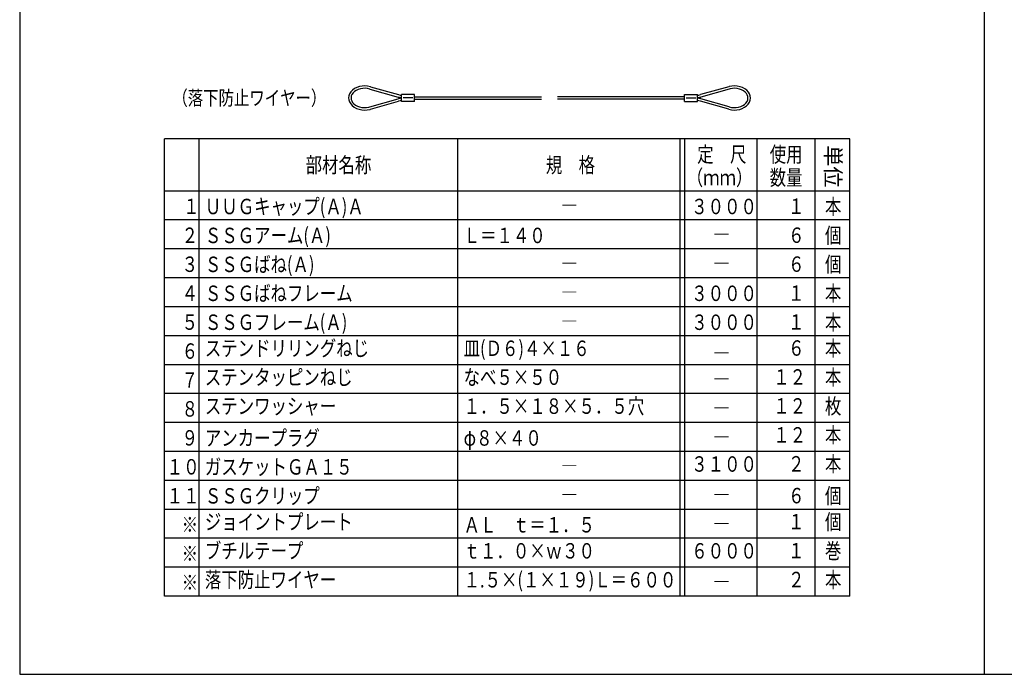
# Model space of a CAD drawing. Extents: x -20 to 1240, y 10 to 841.
# Drawn here: x 10 to 623, y 10 to 417 of the extents above; entities that cross this region are included whole.
import ezdxf

# ---------------------------------------------------------------- set-up
doc = ezdxf.new("R2010")
doc.units = 0
doc.header["$MEASUREMENT"] = 0
doc.layers.add('_0-0_図面枠', color=7, linetype='CONTINUOUS')
doc.layers.add('_1-8_小物', color=7, linetype='CONTINUOUS')
doc.styles.get("Standard").update_dxf_attribs({"font": 'MS Gothic.ttf'})
doc.styles.add('TATEGAKI', font='@MS Gothic.ttf')

# ---------------------------------------------------------------- blocks, each defined once
blk = doc.blocks.new('-003-_3_')
at = {"layer": '_1-8_小物', "color": 4, "linetype": 'Continuous'}
for p, q in [((-62.12, -19.71), (-62.12, -18.29)), ((-62.12, -18.29), (-59.45, -18.29)), ((-59.45, -19.71), (-59.45, -18.29)), ((-62.12, -19.71), (-59.45, -19.71)), ((-61.79, -19), (-59.79, -19))]:
    blk.add_line(p, q, dxfattribs=at)
blk = doc.blocks.new('-004-_4_')
at = {"layer": '_1-8_小物', "color": 4, "linetype": 'Continuous'}
for p, q in [((-118.12, -18.29), (-120.79, -18.29)), ((-120.79, -19.71), (-120.79, -18.29)), ((-118.12, -19.71), (-118.12, -18.29)), ((-118.12, -19.71), (-120.79, -19.71)), ((-118.45, -19), (-120.45, -19))]:
    blk.add_line(p, q, dxfattribs=at)

msp = doc.modelspace()

# ---------------------------------------------------------------- linework, layer by layer
at = {"layer": '_0-0_図面枠', "color": 6, "linetype": 'Continuous'}
for p, q in [((10, 841), (10, 10)), ((610, 841), (610, 10)), ((10, 10), (1210, 10))]:
    msp.add_line(p, q, dxfattribs=at)
at = {"layer": '_0-0_図面枠', "color": 4, "linetype": 'Continuous'}
for p, q in [((526.45, 343), (100, 343)), ((100, 58.6), (100, 343)), ((121.6, 58.6), (121.6, 343)), ((282.6, 58.6), (282.6, 343)), ((420.85, 58.6), (420.85, 343)), ((423.85, 58.6), (423.85, 343)), ((468.85, 58.6), (468.85, 343)), ((504.85, 58.6), (504.85, 343)), ((526.45, 58.6), (526.45, 343)), ((526.45, 310.6), (100, 310.6)), ((526.45, 292.6), (100, 292.6)), ((526.45, 274.6), (100, 274.6)), ((526.45, 256.6), (100, 256.6)), ((526.45, 238.6), (100, 238.6)), ((526.45, 220.6), (100, 220.6)), ((526.45, 202.6), (100, 202.6)), ((526.45, 184.6), (100, 184.6)), ((526.45, 166.6), (100, 166.6)), ((526.45, 148.6), (100, 148.6)), ((526.45, 130.6), (100, 130.6)), ((526.45, 112.6), (100, 112.6)), ((526.45, 94.6), (100, 94.6)), ((526.45, 76.6), (100, 76.6)), ((526.45, 58.6), (100, 58.6))]:
    msp.add_line(p, q, dxfattribs=at)
at = {"layer": '_1-8_小物', "color": 4, "linetype": 'Continuous'}
for p, q in [((218.29, 374.3), (217.04, 373.38)), ((219.73, 375.03), (218.29, 374.3)), ((220.62, 373.79), (219.38, 373.21)), ((221.32, 375.57), (219.73, 375.03)), ((221.98, 374.2), (220.62, 373.79)), ((223, 375.9), (221.32, 375.57)), ((223.42, 374.44), (221.98, 374.2)), ((224.74, 376), (223, 375.9)), ((224.9, 374.5), (223.42, 374.44)), ((226.48, 375.87), (224.74, 376)), ((226.37, 374.37), (224.9, 374.5)), ((227.79, 374.07), (226.37, 374.37)), ((228.16, 375.52), (226.48, 375.87)), ((227.79, 374.07), (245.54, 369.06)), ((227.79, 374.07), (227.79, 374.07)), ((228.16, 375.52), (245.75, 370.56)), ((228.16, 375.52), (228.16, 375.52)), ((451.12, 375.52), (433.53, 370.56)), ((451.48, 374.07), (433.74, 369.06)), ((451.32, 375.57), (451.12, 375.52)), ((453, 375.9), (451.32, 375.57)), ((451.98, 374.2), (451.48, 374.07)), ((453.42, 374.44), (451.98, 374.2)), ((454.74, 376), (453, 375.9)), ((454.9, 374.5), (453.42, 374.44)), ((456.48, 375.87), (454.74, 376)), ((456.37, 374.37), (454.9, 374.5)), ((457.79, 374.07), (456.37, 374.37)), ((458.16, 375.52), (456.48, 375.87)), ((459.12, 373.6), (457.79, 374.07)), ((459.73, 374.96), (458.16, 375.52)), ((461.14, 374.19), (459.73, 374.96)), ((462.36, 373.26), (461.14, 374.19)), ((214.81, 369.88), (214.64, 368.58)), ((214.64, 368.58), (214.77, 367.27)), ((215.28, 371.14), (214.81, 369.88)), ((216.03, 372.32), (215.28, 371.14)), ((217.04, 373.38), (216.03, 372.32)), ((216.32, 369.73), (216.14, 368.69)), ((216.14, 368.69), (216.22, 367.64)), ((216.22, 367.64), (216.56, 366.63)), ((216.74, 370.73), (216.32, 369.73)), ((217.41, 371.66), (216.74, 370.73)), ((218.3, 372.5), (217.41, 371.66)), ((219.38, 373.21), (218.3, 372.5)), ((227.79, 362.93), (245.54, 367.94)), ((255.64, 369.25), (334.64, 369.25)), ((255.64, 367.75), (334.64, 367.75)), ((423.64, 369.25), (344.64, 369.25)), ((423.64, 367.75), (344.64, 367.75)), ((451.48, 362.93), (433.74, 367.94)), ((460.3, 372.97), (459.12, 373.6)), ((461.32, 372.21), (460.3, 372.97)), ((462.13, 371.34), (461.32, 372.21)), ((462.71, 370.37), (462.13, 371.34)), ((463.35, 372.18), (462.36, 373.26)), ((463.05, 369.36), (462.71, 370.37)), ((462.96, 367.27), (463.13, 368.31)), ((463.13, 368.31), (463.05, 369.36)), ((464.07, 370.99), (463.35, 372.18)), ((464.5, 369.73), (464.07, 370.99)), ((464.47, 367.12), (464.64, 368.42)), ((464.64, 368.42), (464.5, 369.73)), ((214.77, 367.27), (215.21, 366.01)), ((215.21, 366.01), (215.93, 364.82)), ((215.93, 364.82), (216.91, 363.74)), ((216.56, 366.63), (217.15, 365.66)), ((216.91, 363.74), (218.13, 362.81)), ((217.15, 365.66), (217.96, 364.79)), ((217.96, 364.79), (218.97, 364.03)), ((218.13, 362.81), (219.55, 362.04)), ((218.97, 364.03), (220.16, 363.4)), ((219.55, 362.04), (221.12, 361.48)), ((220.16, 363.4), (221.48, 362.93)), ((221.12, 361.48), (222.8, 361.13)), ((221.48, 362.93), (222.9, 362.63)), ((222.9, 362.63), (224.37, 362.5)), ((224.37, 362.5), (225.85, 362.56)), ((225.85, 362.56), (227.29, 362.8)), ((227.29, 362.8), (227.79, 362.93)), ((227.96, 361.43), (228.16, 361.48)), ((228.16, 361.48), (245.75, 366.44)), ((451.12, 361.48), (433.53, 366.44)), ((451.12, 361.48), (451.12, 361.48)), ((451.12, 361.48), (452.8, 361.13)), ((451.48, 362.93), (451.48, 362.93)), ((451.48, 362.93), (452.9, 362.63)), ((452.9, 362.63), (454.37, 362.5)), ((454.37, 362.5), (455.85, 362.56)), ((455.85, 362.56), (457.29, 362.8)), ((457.29, 362.8), (458.66, 363.21)), ((457.96, 361.43), (459.55, 361.97)), ((458.66, 363.21), (459.89, 363.79)), ((459.55, 361.97), (460.99, 362.7)), ((459.89, 363.79), (460.97, 364.5)), ((460.97, 364.5), (461.86, 365.34)), ((460.99, 362.7), (462.23, 363.62)), ((461.86, 365.34), (462.53, 366.27)), ((462.23, 363.62), (463.25, 364.68)), ((462.53, 366.27), (462.96, 367.27)), ((463.25, 364.68), (464, 365.86)), ((464, 365.86), (464.47, 367.12)), ((222.8, 361.13), (224.53, 361)), ((224.53, 361), (226.27, 361.1)), ((226.27, 361.1), (227.96, 361.43)), ((452.8, 361.13), (454.53, 361)), ((454.53, 361), (456.27, 361.1)), ((456.27, 361.1), (457.96, 361.43))]:
    msp.add_line(p, q, dxfattribs=at)
for centre, start, end in [((249.61, 383.5), 254.23983, 262.44448), ((249.61, 353.5), 97.55552, 105.76017), ((249.81, 385), 254.25859, 261.6539), ((429.46, 385), 278.3461, 285.74141), ((429.67, 383.5), 277.55552, 285.76017), ((429.67, 353.5), 74.23983, 82.44448), ((249.81, 352), 98.3461, 105.74141), ((429.46, 352), 74.25859, 81.6539)]:
    msp.add_arc(centre, 15, start, end, dxfattribs=at)

# ---------------------------------------------------------------- block references
at = {"layer": '_1-8_小物', "xscale": 3, "yscale": 3, "zscale": 3}
for name in ['-004-_4_', '-003-_3_']:
    msp.add_blockref(name, (610, 425.5), dxfattribs=at)

# ---------------------------------------------------------------- texts
at = {"layer": '_0-0_図面枠', "color": 4, "width": 0.78}
for s, height, p in [('（落下防止ワイヤー）', 9, (105, 364)), ('定\u3000尺', 9.6, (431.52, 328.6)), ('使用', 9.6, (476.65, 328.6)), ('部材名称', 9.6, (187.9, 322)), ('規\u3000格', 9.6, (337.33, 322)), ('（ｍｍ）', 9.6, (425.03, 314.2)), ('数量', 9.6, (476.65, 314.2)), ('ＵＵＧキャップ(Ａ)Ａ', 9.6, (125.2, 296.2)), ('本', 9.6, (511.02, 296.2)), ('\u3000１', 9.6, (101.49, 296.28)), ('―', 9.6, (346.93, 296.8)), ('３０００', 9.6, (427.81, 296.2)), ('１', 9.6, (488.08, 296.35)), ('２', 9.6, (110.76, 278.28)), ('ＳＳＧアーム(Ａ)', 9.6, (125.2, 278.2)), ('Ｌ＝１４０', 9.6, (286.2, 278.2)), ('６', 9.6, (488.08, 278.35)), ('個', 9.6, (511.02, 278.2)), ('―', 9.6, (441.55, 278.8)), ('３', 9.6, (110.76, 260.28)), ('ＳＳＧばね(Ａ)', 9.6, (125.2, 260.2)), ('６', 9.6, (488.08, 260.35)), ('個', 9.6, (511.02, 260.2)), ('―', 9.6, (346.93, 260.8)), ('―', 9.6, (441.55, 260.8)), ('４', 9.6, (110.76, 242.28)), ('ＳＳＧばねフレーム', 9.6, (125.2, 242.2)), ('３０００', 9.6, (427.81, 242.2)), ('１', 9.6, (488.08, 242.35)), ('本', 9.6, (511.02, 242.2)), ('―', 9.6, (346.93, 242.8)), ('５', 9.6, (110.76, 224.28)), ('ＳＳＧフレーム(Ａ)', 9.6, (125.2, 224.2)), ('３０００', 9.6, (427.81, 224.2)), ('１', 9.6, (488.08, 224.35)), ('本', 9.6, (511.02, 224.2)), ('―', 9.6, (346.93, 224.8)), ('６', 9.6, (110.76, 206.28)), ('ステンドリリングねじ', 9.6, (125.2, 208)), ('皿(Ｄ６)４×１６', 9.6, (286.2, 208)), ('６', 9.6, (488.08, 208.15)), ('本', 9.6, (511.02, 208)), ('―', 9.6, (441.55, 205)), ('７', 9.6, (110.76, 188.28)), ('ステンタッピンねじ', 9.6, (125.2, 190)), ('なべ５×５０', 9.6, (286.2, 190)), ('１２', 9.6, (478.81, 190.15)), ('本', 9.6, (511.02, 190)), ('―', 9.6, (441.55, 188.8)), ('８', 9.6, (110.76, 170.28)), ('ステンワッシャー', 9.6, (125.2, 172)), ('１．５×１８×５．５穴', 9.6, (286.2, 172)), ('１２', 9.6, (478.81, 172.15)), ('枚', 9.6, (511.02, 172)), ('―', 9.6, (441.55, 170.8)), ('９', 9.6, (110.76, 152.28)), ('アンカープラグ', 9.6, (125.2, 152.2)), ('φ８×４０', 9.6, (286.2, 152.2)), ('１２', 9.6, (478.81, 154.15)), ('本', 9.6, (511.02, 154)), ('―', 9.6, (441.55, 152.8)), ('１０', 9.6, (101.49, 134.28)), ('ガスケットＧＡ１５', 9.6, (125.2, 134.2)), ('３１００', 9.6, (427.81, 136)), ('２', 9.6, (488.08, 136.15)), ('本', 9.6, (511.02, 136)), ('―', 9.6, (346.93, 134.8)), ('１１', 9.6, (101.49, 116.28)), ('ＳＳＧクリップ', 9.6, (125.2, 116.2)), ('６', 9.6, (488.08, 116.35)), ('個', 9.6, (511.02, 116.2)), ('―', 9.6, (346.93, 116.8)), ('―', 9.6, (441.55, 116.8)), ('ジョイントプレート', 9.6, (125.2, 100)), ('個', 9.6, (511.02, 100)), ('※', 9.6, (110.76, 98.28)), ('ＡＬ\u3000ｔ＝１．５', 9.6, (286.2, 98.2)), ('１', 9.6, (488.08, 100.15)), ('―', 9.6, (441.55, 98.8)), ('ブチルテープ', 9.6, (125.2, 82)), ('巻', 9.6, (511.02, 82)), ('※', 9.6, (110.76, 80.28)), ('ｔ１．０×ｗ３０', 9.6, (286.2, 82)), ('６０００', 9.6, (427.81, 82)), ('１', 9.6, (488.08, 82.15)), ('落下防止ワイヤー', 9.6, (125.2, 64)), ('１.５×(１×１９)Ｌ＝６００', 9.6, (286.2, 64)), ('２', 9.6, (488.08, 64.15)), ('本', 9.6, (511.02, 64)), ('※', 9.6, (110.76, 62.28)), ('―', 9.6, (441.55, 62.8))]:
    msp.add_text(s, height=height, dxfattribs=at).set_placement(p)
at = {"layer": '_0-0_図面枠', "color": 4, "style": 'TATEGAKI'}
msp.add_text('単位', height=9.6, rotation=270, dxfattribs=at).set_placement((511.26, 339.03))

doc.saveas('drawing.dxf')
